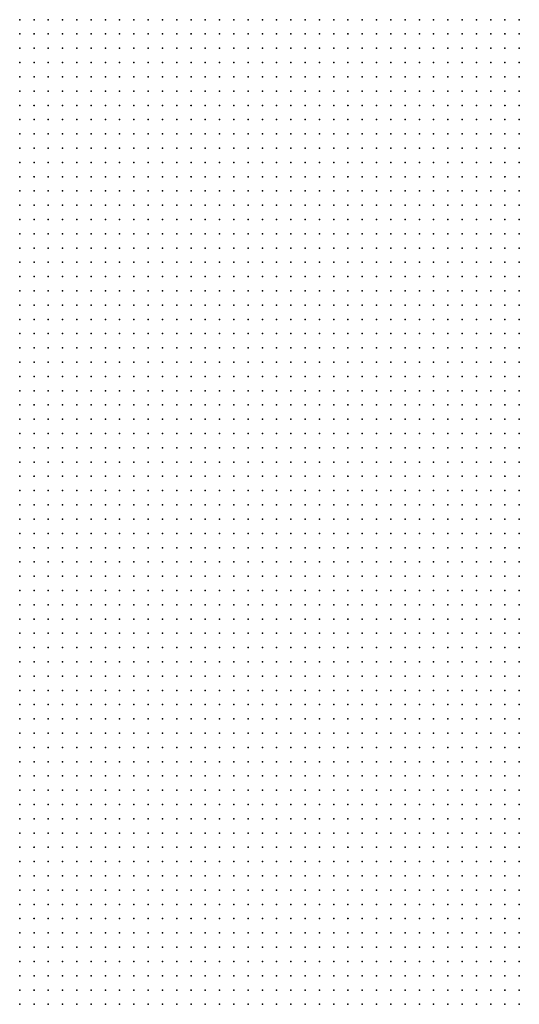
# Model space of a CAD drawing. Units: inches. Extents: x -1.18 to 1.18, y -1.13 to 1.13.
# Drawn here: x 0.07 to 0.14, y 0.43 to 0.57 of the extents above; entities that cross this region are included whole.
import ezdxf

# ---------------------------------------------------------------- set-up
doc = ezdxf.new("R2010")
doc.units = ezdxf.units.IN
doc.header["$MEASUREMENT"] = 0
doc.header["$PDMODE"] = 32
doc.header["$PDSIZE"] = 1e-05

msp = doc.modelspace()

# ---------------------------------------------------------------- linework, layer by layer
at = {"color": 0}
for p in [(0.074, 0.568), (0.076, 0.568), (0.078, 0.568), (0.08, 0.568), (0.082, 0.568), (0.084, 0.568), (0.086, 0.568), (0.088, 0.568), (0.09, 0.568), (0.092, 0.568), (0.094, 0.568), (0.096, 0.568), (0.098, 0.568), (0.1, 0.568), (0.102, 0.568), (0.104, 0.568), (0.106, 0.568), (0.108, 0.568), (0.11, 0.568), (0.112, 0.568), (0.114, 0.568), (0.116, 0.568), (0.118, 0.568), (0.12, 0.568), (0.122, 0.568), (0.124, 0.568), (0.126, 0.568), (0.128, 0.568), (0.13, 0.568), (0.132, 0.568), (0.134, 0.568), (0.136, 0.568), (0.138, 0.568), (0.14, 0.568), (0.142, 0.568), (0.144, 0.568), (0.074, 0.566), (0.076, 0.566), (0.078, 0.566), (0.08, 0.566), (0.082, 0.566), (0.084, 0.566), (0.086, 0.566), (0.088, 0.566), (0.09, 0.566), (0.092, 0.566), (0.094, 0.566), (0.096, 0.566), (0.098, 0.566), (0.1, 0.566), (0.102, 0.566), (0.104, 0.566), (0.106, 0.566), (0.108, 0.566), (0.11, 0.566), (0.112, 0.566), (0.114, 0.566), (0.116, 0.566), (0.118, 0.566), (0.12, 0.566), (0.122, 0.566), (0.124, 0.566), (0.126, 0.566), (0.128, 0.566), (0.13, 0.566), (0.132, 0.566), (0.134, 0.566), (0.136, 0.566), (0.138, 0.566), (0.14, 0.566), (0.142, 0.566), (0.144, 0.566), (0.074, 0.564), (0.076, 0.564), (0.078, 0.564), (0.08, 0.564), (0.082, 0.564), (0.084, 0.564), (0.086, 0.564), (0.088, 0.564), (0.09, 0.564), (0.092, 0.564), (0.094, 0.564), (0.096, 0.564), (0.098, 0.564), (0.1, 0.564), (0.102, 0.564), (0.104, 0.564), (0.106, 0.564), (0.108, 0.564), (0.11, 0.564), (0.112, 0.564), (0.114, 0.564), (0.116, 0.564), (0.118, 0.564), (0.12, 0.564), (0.122, 0.564), (0.124, 0.564), (0.126, 0.564), (0.128, 0.564), (0.13, 0.564), (0.132, 0.564), (0.134, 0.564), (0.136, 0.564), (0.138, 0.564), (0.14, 0.564), (0.142, 0.564), (0.144, 0.564), (0.074, 0.562), (0.076, 0.562), (0.078, 0.562), (0.08, 0.562), (0.082, 0.562), (0.084, 0.562), (0.086, 0.562), (0.088, 0.562), (0.09, 0.562), (0.092, 0.562), (0.094, 0.562), (0.096, 0.562), (0.098, 0.562), (0.1, 0.562), (0.102, 0.562), (0.104, 0.562), (0.106, 0.562), (0.108, 0.562), (0.11, 0.562), (0.112, 0.562), (0.114, 0.562), (0.116, 0.562), (0.118, 0.562), (0.12, 0.562), (0.122, 0.562), (0.124, 0.562), (0.126, 0.562), (0.128, 0.562), (0.13, 0.562), (0.132, 0.562), (0.134, 0.562), (0.136, 0.562), (0.138, 0.562), (0.14, 0.562), (0.142, 0.562), (0.144, 0.562), (0.074, 0.56), (0.076, 0.56), (0.078, 0.56), (0.08, 0.56), (0.082, 0.56), (0.084, 0.56), (0.086, 0.56), (0.088, 0.56), (0.09, 0.56), (0.092, 0.56), (0.094, 0.56), (0.096, 0.56), (0.098, 0.56), (0.1, 0.56), (0.102, 0.56), (0.104, 0.56), (0.106, 0.56), (0.108, 0.56), (0.11, 0.56), (0.112, 0.56), (0.114, 0.56), (0.116, 0.56), (0.118, 0.56), (0.12, 0.56), (0.122, 0.56), (0.124, 0.56), (0.126, 0.56), (0.128, 0.56), (0.13, 0.56), (0.132, 0.56), (0.134, 0.56), (0.136, 0.56), (0.138, 0.56), (0.14, 0.56), (0.142, 0.56), (0.144, 0.56), (0.074, 0.558), (0.076, 0.558), (0.078, 0.558), (0.08, 0.558), (0.082, 0.558), (0.084, 0.558), (0.086, 0.558), (0.088, 0.558), (0.09, 0.558), (0.092, 0.558), (0.094, 0.558), (0.096, 0.558), (0.098, 0.558), (0.1, 0.558), (0.102, 0.558), (0.104, 0.558), (0.106, 0.558), (0.108, 0.558), (0.11, 0.558), (0.112, 0.558), (0.114, 0.558), (0.116, 0.558), (0.118, 0.558), (0.12, 0.558), (0.122, 0.558), (0.124, 0.558), (0.126, 0.558), (0.128, 0.558), (0.13, 0.558), (0.132, 0.558), (0.134, 0.558), (0.136, 0.558), (0.138, 0.558), (0.14, 0.558), (0.142, 0.558), (0.144, 0.558), (0.074, 0.556), (0.076, 0.556), (0.078, 0.556), (0.08, 0.556), (0.082, 0.556), (0.084, 0.556), (0.086, 0.556), (0.088, 0.556), (0.09, 0.556), (0.092, 0.556), (0.094, 0.556), (0.096, 0.556), (0.098, 0.556), (0.1, 0.556), (0.102, 0.556), (0.104, 0.556), (0.106, 0.556), (0.108, 0.556), (0.11, 0.556), (0.112, 0.556), (0.114, 0.556), (0.116, 0.556), (0.118, 0.556), (0.12, 0.556), (0.122, 0.556), (0.124, 0.556), (0.126, 0.556), (0.128, 0.556), (0.13, 0.556), (0.132, 0.556), (0.134, 0.556), (0.136, 0.556), (0.138, 0.556), (0.14, 0.556), (0.142, 0.556), (0.144, 0.556), (0.074, 0.554), (0.076, 0.554), (0.078, 0.554), (0.08, 0.554), (0.082, 0.554), (0.084, 0.554), (0.086, 0.554), (0.088, 0.554), (0.09, 0.554), (0.092, 0.554), (0.094, 0.554), (0.096, 0.554), (0.098, 0.554), (0.1, 0.554), (0.102, 0.554), (0.104, 0.554), (0.106, 0.554), (0.108, 0.554), (0.11, 0.554), (0.112, 0.554), (0.114, 0.554), (0.116, 0.554), (0.118, 0.554), (0.12, 0.554), (0.122, 0.554), (0.124, 0.554), (0.126, 0.554), (0.128, 0.554), (0.13, 0.554), (0.132, 0.554), (0.134, 0.554), (0.136, 0.554), (0.138, 0.554), (0.14, 0.554), (0.142, 0.554), (0.144, 0.554), (0.074, 0.552), (0.076, 0.552), (0.078, 0.552), (0.08, 0.552), (0.082, 0.552), (0.084, 0.552), (0.086, 0.552), (0.088, 0.552), (0.09, 0.552), (0.092, 0.552), (0.094, 0.552), (0.096, 0.552), (0.098, 0.552), (0.1, 0.552), (0.102, 0.552), (0.104, 0.552), (0.106, 0.552), (0.108, 0.552), (0.11, 0.552), (0.112, 0.552), (0.114, 0.552), (0.116, 0.552), (0.118, 0.552), (0.12, 0.552), (0.122, 0.552), (0.124, 0.552), (0.126, 0.552), (0.128, 0.552), (0.13, 0.552), (0.132, 0.552), (0.134, 0.552), (0.136, 0.552), (0.138, 0.552), (0.14, 0.552), (0.142, 0.552), (0.144, 0.552), (0.074, 0.55), (0.076, 0.55), (0.078, 0.55), (0.08, 0.55), (0.082, 0.55), (0.084, 0.55), (0.086, 0.55), (0.088, 0.55), (0.09, 0.55), (0.092, 0.55), (0.094, 0.55), (0.096, 0.55), (0.098, 0.55), (0.1, 0.55), (0.102, 0.55), (0.104, 0.55), (0.106, 0.55), (0.108, 0.55), (0.11, 0.55), (0.112, 0.55), (0.114, 0.55), (0.116, 0.55), (0.118, 0.55), (0.12, 0.55), (0.122, 0.55), (0.124, 0.55), (0.126, 0.55), (0.128, 0.55), (0.13, 0.55), (0.132, 0.55), (0.134, 0.55), (0.136, 0.55), (0.138, 0.55), (0.14, 0.55), (0.142, 0.55), (0.144, 0.55), (0.074, 0.548), (0.076, 0.548), (0.078, 0.548), (0.08, 0.548), (0.082, 0.548), (0.084, 0.548), (0.086, 0.548), (0.088, 0.548), (0.09, 0.548), (0.092, 0.548), (0.094, 0.548), (0.096, 0.548), (0.098, 0.548), (0.1, 0.548), (0.102, 0.548), (0.104, 0.548), (0.106, 0.548), (0.108, 0.548), (0.11, 0.548), (0.112, 0.548), (0.114, 0.548), (0.116, 0.548), (0.118, 0.548), (0.12, 0.548), (0.122, 0.548), (0.124, 0.548), (0.126, 0.548), (0.128, 0.548), (0.13, 0.548), (0.132, 0.548), (0.134, 0.548), (0.136, 0.548), (0.138, 0.548), (0.14, 0.548), (0.142, 0.548), (0.144, 0.548), (0.074, 0.546), (0.076, 0.546), (0.078, 0.546), (0.08, 0.546), (0.082, 0.546), (0.084, 0.546), (0.086, 0.546), (0.088, 0.546), (0.09, 0.546), (0.092, 0.546), (0.094, 0.546), (0.096, 0.546), (0.098, 0.546), (0.1, 0.546), (0.102, 0.546), (0.104, 0.546), (0.106, 0.546), (0.108, 0.546), (0.11, 0.546), (0.112, 0.546), (0.114, 0.546), (0.116, 0.546), (0.118, 0.546), (0.12, 0.546), (0.122, 0.546), (0.124, 0.546), (0.126, 0.546), (0.128, 0.546), (0.13, 0.546), (0.132, 0.546), (0.134, 0.546), (0.136, 0.546), (0.138, 0.546), (0.14, 0.546), (0.142, 0.546), (0.144, 0.546), (0.074, 0.544), (0.076, 0.544), (0.078, 0.544), (0.08, 0.544), (0.082, 0.544), (0.084, 0.544), (0.086, 0.544), (0.088, 0.544), (0.09, 0.544), (0.092, 0.544), (0.094, 0.544), (0.096, 0.544), (0.098, 0.544), (0.1, 0.544), (0.102, 0.544), (0.104, 0.544), (0.106, 0.544), (0.108, 0.544), (0.11, 0.544), (0.112, 0.544), (0.114, 0.544), (0.116, 0.544), (0.118, 0.544), (0.12, 0.544), (0.122, 0.544), (0.124, 0.544), (0.126, 0.544), (0.128, 0.544), (0.13, 0.544), (0.132, 0.544), (0.134, 0.544), (0.136, 0.544), (0.138, 0.544), (0.14, 0.544), (0.142, 0.544), (0.144, 0.544), (0.074, 0.542), (0.076, 0.542), (0.078, 0.542), (0.08, 0.542), (0.082, 0.542), (0.084, 0.542), (0.086, 0.542), (0.088, 0.542), (0.09, 0.542), (0.092, 0.542), (0.094, 0.542), (0.096, 0.542), (0.098, 0.542), (0.1, 0.542), (0.102, 0.542), (0.104, 0.542), (0.106, 0.542), (0.108, 0.542), (0.11, 0.542), (0.112, 0.542), (0.114, 0.542), (0.116, 0.542), (0.118, 0.542), (0.12, 0.542), (0.122, 0.542), (0.124, 0.542), (0.126, 0.542), (0.128, 0.542), (0.13, 0.542), (0.132, 0.542), (0.134, 0.542), (0.136, 0.542), (0.138, 0.542), (0.14, 0.542), (0.142, 0.542), (0.144, 0.542), (0.074, 0.54), (0.076, 0.54), (0.078, 0.54), (0.08, 0.54), (0.082, 0.54), (0.084, 0.54), (0.086, 0.54), (0.088, 0.54), (0.09, 0.54), (0.092, 0.54), (0.094, 0.54), (0.096, 0.54), (0.098, 0.54), (0.1, 0.54), (0.102, 0.54), (0.104, 0.54), (0.106, 0.54), (0.108, 0.54), (0.11, 0.54), (0.112, 0.54), (0.114, 0.54), (0.116, 0.54), (0.118, 0.54), (0.12, 0.54), (0.122, 0.54), (0.124, 0.54), (0.126, 0.54), (0.128, 0.54), (0.13, 0.54), (0.132, 0.54), (0.134, 0.54), (0.136, 0.54), (0.138, 0.54), (0.14, 0.54), (0.142, 0.54), (0.144, 0.54), (0.074, 0.538), (0.076, 0.538), (0.078, 0.538), (0.08, 0.538), (0.082, 0.538), (0.084, 0.538), (0.086, 0.538), (0.088, 0.538), (0.09, 0.538), (0.092, 0.538), (0.094, 0.538), (0.096, 0.538), (0.098, 0.538), (0.1, 0.538), (0.102, 0.538), (0.104, 0.538), (0.106, 0.538), (0.108, 0.538), (0.11, 0.538), (0.112, 0.538), (0.114, 0.538), (0.116, 0.538), (0.118, 0.538), (0.12, 0.538), (0.122, 0.538), (0.124, 0.538), (0.126, 0.538), (0.128, 0.538), (0.13, 0.538), (0.132, 0.538), (0.134, 0.538), (0.136, 0.538), (0.138, 0.538), (0.14, 0.538), (0.142, 0.538), (0.144, 0.538), (0.074, 0.536), (0.076, 0.536), (0.078, 0.536), (0.08, 0.536), (0.082, 0.536), (0.084, 0.536), (0.086, 0.536), (0.088, 0.536), (0.09, 0.536), (0.092, 0.536), (0.094, 0.536), (0.096, 0.536), (0.098, 0.536), (0.1, 0.536), (0.102, 0.536), (0.104, 0.536), (0.106, 0.536), (0.108, 0.536), (0.11, 0.536), (0.112, 0.536), (0.114, 0.536), (0.116, 0.536), (0.118, 0.536), (0.12, 0.536), (0.122, 0.536), (0.124, 0.536), (0.126, 0.536), (0.128, 0.536), (0.13, 0.536), (0.132, 0.536), (0.134, 0.536), (0.136, 0.536), (0.138, 0.536), (0.14, 0.536), (0.142, 0.536), (0.144, 0.536), (0.074, 0.534), (0.076, 0.534), (0.078, 0.534), (0.08, 0.534), (0.082, 0.534), (0.084, 0.534), (0.086, 0.534), (0.088, 0.534), (0.09, 0.534), (0.092, 0.534), (0.094, 0.534), (0.096, 0.534), (0.098, 0.534), (0.1, 0.534), (0.102, 0.534), (0.104, 0.534), (0.106, 0.534), (0.108, 0.534), (0.11, 0.534), (0.112, 0.534), (0.114, 0.534), (0.116, 0.534), (0.118, 0.534), (0.12, 0.534), (0.122, 0.534), (0.124, 0.534), (0.126, 0.534), (0.128, 0.534), (0.13, 0.534), (0.132, 0.534), (0.134, 0.534), (0.136, 0.534), (0.138, 0.534), (0.14, 0.534), (0.142, 0.534), (0.144, 0.534), (0.074, 0.532), (0.076, 0.532), (0.078, 0.532), (0.08, 0.532), (0.082, 0.532), (0.084, 0.532), (0.086, 0.532), (0.088, 0.532), (0.09, 0.532), (0.092, 0.532), (0.094, 0.532), (0.096, 0.532), (0.098, 0.532), (0.1, 0.532), (0.102, 0.532), (0.104, 0.532), (0.106, 0.532), (0.108, 0.532), (0.11, 0.532), (0.112, 0.532), (0.114, 0.532), (0.116, 0.532), (0.118, 0.532), (0.12, 0.532), (0.122, 0.532), (0.124, 0.532), (0.126, 0.532), (0.128, 0.532), (0.13, 0.532), (0.132, 0.532), (0.134, 0.532), (0.136, 0.532), (0.138, 0.532), (0.14, 0.532), (0.142, 0.532), (0.144, 0.532), (0.074, 0.53), (0.076, 0.53), (0.078, 0.53), (0.08, 0.53), (0.082, 0.53), (0.084, 0.53), (0.086, 0.53), (0.088, 0.53), (0.09, 0.53), (0.092, 0.53), (0.094, 0.53), (0.096, 0.53), (0.098, 0.53), (0.1, 0.53), (0.102, 0.53), (0.104, 0.53), (0.106, 0.53), (0.108, 0.53), (0.11, 0.53), (0.112, 0.53), (0.114, 0.53), (0.116, 0.53), (0.118, 0.53), (0.12, 0.53), (0.122, 0.53), (0.124, 0.53), (0.126, 0.53), (0.128, 0.53), (0.13, 0.53), (0.132, 0.53), (0.134, 0.53), (0.136, 0.53), (0.138, 0.53), (0.14, 0.53), (0.142, 0.53), (0.144, 0.53), (0.074, 0.528), (0.076, 0.528), (0.078, 0.528), (0.08, 0.528), (0.082, 0.528), (0.084, 0.528), (0.086, 0.528), (0.088, 0.528), (0.09, 0.528), (0.092, 0.528), (0.094, 0.528), (0.096, 0.528), (0.098, 0.528), (0.1, 0.528), (0.102, 0.528), (0.104, 0.528), (0.106, 0.528), (0.108, 0.528), (0.11, 0.528), (0.112, 0.528), (0.114, 0.528), (0.116, 0.528), (0.118, 0.528), (0.12, 0.528), (0.122, 0.528), (0.124, 0.528), (0.126, 0.528), (0.128, 0.528), (0.13, 0.528), (0.132, 0.528), (0.134, 0.528), (0.136, 0.528), (0.138, 0.528), (0.14, 0.528), (0.142, 0.528), (0.144, 0.528), (0.074, 0.526), (0.076, 0.526), (0.078, 0.526), (0.08, 0.526), (0.082, 0.526), (0.084, 0.526), (0.086, 0.526), (0.088, 0.526), (0.09, 0.526), (0.092, 0.526), (0.094, 0.526), (0.096, 0.526), (0.098, 0.526), (0.1, 0.526), (0.102, 0.526), (0.104, 0.526), (0.106, 0.526), (0.108, 0.526), (0.11, 0.526), (0.112, 0.526), (0.114, 0.526), (0.116, 0.526), (0.118, 0.526), (0.12, 0.526), (0.122, 0.526), (0.124, 0.526), (0.126, 0.526), (0.128, 0.526), (0.13, 0.526), (0.132, 0.526), (0.134, 0.526), (0.136, 0.526), (0.138, 0.526), (0.14, 0.526), (0.142, 0.526), (0.144, 0.526), (0.074, 0.524), (0.076, 0.524), (0.078, 0.524), (0.08, 0.524), (0.082, 0.524), (0.084, 0.524), (0.086, 0.524), (0.088, 0.524), (0.09, 0.524), (0.092, 0.524), (0.094, 0.524), (0.096, 0.524), (0.098, 0.524), (0.1, 0.524), (0.102, 0.524), (0.104, 0.524), (0.106, 0.524), (0.108, 0.524), (0.11, 0.524), (0.112, 0.524), (0.114, 0.524), (0.116, 0.524), (0.118, 0.524), (0.12, 0.524), (0.122, 0.524), (0.124, 0.524), (0.126, 0.524), (0.128, 0.524), (0.13, 0.524), (0.132, 0.524), (0.134, 0.524), (0.136, 0.524), (0.138, 0.524), (0.14, 0.524), (0.142, 0.524), (0.144, 0.524), (0.074, 0.522), (0.076, 0.522), (0.078, 0.522), (0.08, 0.522), (0.082, 0.522), (0.084, 0.522), (0.086, 0.522), (0.088, 0.522), (0.09, 0.522), (0.092, 0.522), (0.094, 0.522), (0.096, 0.522), (0.098, 0.522), (0.1, 0.522), (0.102, 0.522), (0.104, 0.522), (0.106, 0.522), (0.108, 0.522), (0.11, 0.522), (0.112, 0.522), (0.114, 0.522), (0.116, 0.522), (0.118, 0.522), (0.12, 0.522), (0.122, 0.522), (0.124, 0.522), (0.126, 0.522), (0.128, 0.522), (0.13, 0.522), (0.132, 0.522), (0.134, 0.522), (0.136, 0.522), (0.138, 0.522), (0.14, 0.522), (0.142, 0.522), (0.144, 0.522), (0.074, 0.52), (0.076, 0.52), (0.078, 0.52), (0.08, 0.52), (0.082, 0.52), (0.084, 0.52), (0.086, 0.52), (0.088, 0.52), (0.09, 0.52), (0.092, 0.52), (0.094, 0.52), (0.096, 0.52), (0.098, 0.52), (0.1, 0.52), (0.102, 0.52), (0.104, 0.52), (0.106, 0.52), (0.108, 0.52), (0.11, 0.52), (0.112, 0.52), (0.114, 0.52), (0.116, 0.52), (0.118, 0.52), (0.12, 0.52), (0.122, 0.52), (0.124, 0.52), (0.126, 0.52), (0.128, 0.52), (0.13, 0.52), (0.132, 0.52), (0.134, 0.52), (0.136, 0.52), (0.138, 0.52), (0.14, 0.52), (0.142, 0.52), (0.144, 0.52), (0.074, 0.518), (0.076, 0.518), (0.078, 0.518), (0.08, 0.518), (0.082, 0.518), (0.084, 0.518), (0.086, 0.518), (0.088, 0.518), (0.09, 0.518), (0.092, 0.518), (0.094, 0.518), (0.096, 0.518), (0.098, 0.518), (0.1, 0.518), (0.102, 0.518), (0.104, 0.518), (0.106, 0.518), (0.108, 0.518), (0.11, 0.518), (0.112, 0.518), (0.114, 0.518), (0.116, 0.518), (0.118, 0.518), (0.12, 0.518), (0.122, 0.518), (0.124, 0.518), (0.126, 0.518), (0.128, 0.518), (0.13, 0.518), (0.132, 0.518), (0.134, 0.518), (0.136, 0.518), (0.138, 0.518), (0.14, 0.518), (0.142, 0.518), (0.144, 0.518), (0.074, 0.516), (0.076, 0.516), (0.078, 0.516), (0.08, 0.516), (0.082, 0.516), (0.084, 0.516), (0.086, 0.516), (0.088, 0.516), (0.09, 0.516), (0.092, 0.516), (0.094, 0.516), (0.096, 0.516), (0.098, 0.516), (0.1, 0.516), (0.102, 0.516), (0.104, 0.516), (0.106, 0.516), (0.108, 0.516), (0.11, 0.516), (0.112, 0.516), (0.114, 0.516), (0.116, 0.516), (0.118, 0.516), (0.12, 0.516), (0.122, 0.516), (0.124, 0.516), (0.126, 0.516), (0.128, 0.516), (0.13, 0.516), (0.132, 0.516), (0.134, 0.516), (0.136, 0.516), (0.138, 0.516), (0.14, 0.516), (0.142, 0.516), (0.144, 0.516), (0.074, 0.514), (0.076, 0.514), (0.078, 0.514), (0.08, 0.514), (0.082, 0.514), (0.084, 0.514), (0.086, 0.514), (0.088, 0.514), (0.09, 0.514), (0.092, 0.514), (0.094, 0.514), (0.096, 0.514), (0.098, 0.514), (0.1, 0.514), (0.102, 0.514), (0.104, 0.514), (0.106, 0.514), (0.108, 0.514), (0.11, 0.514), (0.112, 0.514), (0.114, 0.514), (0.116, 0.514), (0.118, 0.514), (0.12, 0.514), (0.122, 0.514), (0.124, 0.514), (0.126, 0.514), (0.128, 0.514), (0.13, 0.514), (0.132, 0.514), (0.134, 0.514), (0.136, 0.514), (0.138, 0.514), (0.14, 0.514), (0.142, 0.514), (0.144, 0.514), (0.074, 0.512), (0.076, 0.512), (0.078, 0.512), (0.08, 0.512), (0.082, 0.512), (0.084, 0.512), (0.086, 0.512), (0.088, 0.512), (0.09, 0.512), (0.092, 0.512), (0.094, 0.512), (0.096, 0.512), (0.098, 0.512), (0.1, 0.512), (0.102, 0.512), (0.104, 0.512), (0.106, 0.512), (0.108, 0.512), (0.11, 0.512), (0.112, 0.512), (0.114, 0.512), (0.116, 0.512), (0.118, 0.512), (0.12, 0.512), (0.122, 0.512), (0.124, 0.512), (0.126, 0.512), (0.128, 0.512), (0.13, 0.512), (0.132, 0.512), (0.134, 0.512), (0.136, 0.512), (0.138, 0.512), (0.14, 0.512), (0.142, 0.512), (0.144, 0.512), (0.074, 0.51), (0.076, 0.51), (0.078, 0.51), (0.08, 0.51), (0.082, 0.51), (0.084, 0.51), (0.086, 0.51), (0.088, 0.51), (0.09, 0.51), (0.092, 0.51), (0.094, 0.51), (0.096, 0.51), (0.098, 0.51), (0.1, 0.51), (0.102, 0.51), (0.104, 0.51), (0.106, 0.51), (0.108, 0.51), (0.11, 0.51), (0.112, 0.51), (0.114, 0.51), (0.116, 0.51), (0.118, 0.51), (0.12, 0.51), (0.122, 0.51), (0.124, 0.51), (0.126, 0.51), (0.128, 0.51), (0.13, 0.51), (0.132, 0.51), (0.134, 0.51), (0.136, 0.51), (0.138, 0.51), (0.14, 0.51), (0.142, 0.51), (0.144, 0.51), (0.074, 0.508), (0.076, 0.508), (0.078, 0.508), (0.08, 0.508), (0.082, 0.508), (0.084, 0.508), (0.086, 0.508), (0.088, 0.508), (0.09, 0.508), (0.092, 0.508), (0.094, 0.508), (0.096, 0.508), (0.098, 0.508), (0.1, 0.508), (0.102, 0.508), (0.104, 0.508), (0.106, 0.508), (0.108, 0.508), (0.11, 0.508), (0.112, 0.508), (0.114, 0.508), (0.116, 0.508), (0.118, 0.508), (0.12, 0.508), (0.122, 0.508), (0.124, 0.508), (0.126, 0.508), (0.128, 0.508), (0.13, 0.508), (0.132, 0.508), (0.134, 0.508), (0.136, 0.508), (0.138, 0.508), (0.14, 0.508), (0.142, 0.508), (0.144, 0.508), (0.074, 0.506), (0.076, 0.506), (0.078, 0.506), (0.08, 0.506), (0.082, 0.506), (0.084, 0.506), (0.086, 0.506), (0.088, 0.506), (0.09, 0.506), (0.092, 0.506), (0.094, 0.506), (0.096, 0.506), (0.098, 0.506), (0.1, 0.506), (0.102, 0.506), (0.104, 0.506), (0.106, 0.506), (0.108, 0.506), (0.11, 0.506), (0.112, 0.506), (0.114, 0.506), (0.116, 0.506), (0.118, 0.506), (0.12, 0.506), (0.122, 0.506), (0.124, 0.506), (0.126, 0.506), (0.128, 0.506), (0.13, 0.506), (0.132, 0.506), (0.134, 0.506), (0.136, 0.506), (0.138, 0.506), (0.14, 0.506), (0.142, 0.506), (0.144, 0.506), (0.074, 0.504), (0.076, 0.504), (0.078, 0.504), (0.08, 0.504), (0.082, 0.504), (0.084, 0.504), (0.086, 0.504), (0.088, 0.504), (0.09, 0.504), (0.092, 0.504), (0.094, 0.504), (0.096, 0.504), (0.098, 0.504), (0.1, 0.504), (0.102, 0.504), (0.104, 0.504), (0.106, 0.504), (0.108, 0.504), (0.11, 0.504), (0.112, 0.504), (0.114, 0.504), (0.116, 0.504), (0.118, 0.504), (0.12, 0.504), (0.122, 0.504), (0.124, 0.504), (0.126, 0.504), (0.128, 0.504), (0.13, 0.504), (0.132, 0.504), (0.134, 0.504), (0.136, 0.504), (0.138, 0.504), (0.14, 0.504), (0.142, 0.504), (0.144, 0.504), (0.074, 0.502), (0.076, 0.502), (0.078, 0.502), (0.08, 0.502), (0.082, 0.502), (0.084, 0.502), (0.086, 0.502), (0.088, 0.502), (0.09, 0.502), (0.092, 0.502), (0.094, 0.502), (0.096, 0.502), (0.098, 0.502), (0.1, 0.502), (0.102, 0.502), (0.104, 0.502), (0.106, 0.502), (0.108, 0.502), (0.11, 0.502), (0.112, 0.502), (0.114, 0.502), (0.116, 0.502), (0.118, 0.502), (0.12, 0.502), (0.122, 0.502), (0.124, 0.502), (0.126, 0.502), (0.128, 0.502), (0.13, 0.502), (0.132, 0.502), (0.134, 0.502), (0.136, 0.502), (0.138, 0.502), (0.14, 0.502), (0.142, 0.502), (0.144, 0.502), (0.074, 0.5), (0.076, 0.5), (0.078, 0.5), (0.08, 0.5), (0.082, 0.5), (0.084, 0.5), (0.086, 0.5), (0.088, 0.5), (0.09, 0.5), (0.092, 0.5), (0.094, 0.5), (0.096, 0.5), (0.098, 0.5), (0.1, 0.5), (0.102, 0.5), (0.104, 0.5), (0.106, 0.5), (0.108, 0.5), (0.11, 0.5), (0.112, 0.5), (0.114, 0.5), (0.116, 0.5), (0.118, 0.5), (0.12, 0.5), (0.122, 0.5), (0.124, 0.5), (0.126, 0.5), (0.128, 0.5), (0.13, 0.5), (0.132, 0.5), (0.134, 0.5), (0.136, 0.5), (0.138, 0.5), (0.14, 0.5), (0.142, 0.5), (0.144, 0.5), (0.074, 0.498), (0.076, 0.498), (0.078, 0.498), (0.08, 0.498), (0.082, 0.498), (0.084, 0.498), (0.086, 0.498), (0.088, 0.498), (0.09, 0.498), (0.092, 0.498), (0.094, 0.498), (0.096, 0.498), (0.098, 0.498), (0.1, 0.498), (0.102, 0.498), (0.104, 0.498), (0.106, 0.498), (0.108, 0.498), (0.11, 0.498), (0.112, 0.498), (0.114, 0.498), (0.116, 0.498), (0.118, 0.498), (0.12, 0.498), (0.122, 0.498), (0.124, 0.498), (0.126, 0.498), (0.128, 0.498), (0.13, 0.498), (0.132, 0.498), (0.134, 0.498), (0.136, 0.498), (0.138, 0.498), (0.14, 0.498), (0.142, 0.498), (0.144, 0.498), (0.074, 0.496), (0.076, 0.496), (0.078, 0.496), (0.08, 0.496), (0.082, 0.496), (0.084, 0.496), (0.086, 0.496), (0.088, 0.496), (0.09, 0.496), (0.092, 0.496), (0.094, 0.496), (0.096, 0.496), (0.098, 0.496), (0.1, 0.496), (0.102, 0.496), (0.104, 0.496), (0.106, 0.496), (0.108, 0.496), (0.11, 0.496), (0.112, 0.496), (0.114, 0.496), (0.116, 0.496), (0.118, 0.496), (0.12, 0.496), (0.122, 0.496), (0.124, 0.496), (0.126, 0.496), (0.128, 0.496), (0.13, 0.496), (0.132, 0.496), (0.134, 0.496), (0.136, 0.496), (0.138, 0.496), (0.14, 0.496), (0.142, 0.496), (0.144, 0.496), (0.074, 0.494), (0.076, 0.494), (0.078, 0.494), (0.08, 0.494), (0.082, 0.494), (0.084, 0.494), (0.086, 0.494), (0.088, 0.494), (0.09, 0.494), (0.092, 0.494), (0.094, 0.494), (0.096, 0.494), (0.098, 0.494), (0.1, 0.494), (0.102, 0.494), (0.104, 0.494), (0.106, 0.494), (0.108, 0.494), (0.11, 0.494), (0.112, 0.494), (0.114, 0.494), (0.116, 0.494), (0.118, 0.494), (0.12, 0.494), (0.122, 0.494), (0.124, 0.494), (0.126, 0.494), (0.128, 0.494), (0.13, 0.494), (0.132, 0.494), (0.134, 0.494), (0.136, 0.494), (0.138, 0.494), (0.14, 0.494), (0.142, 0.494), (0.144, 0.494), (0.074, 0.492), (0.076, 0.492), (0.078, 0.492), (0.08, 0.492), (0.082, 0.492), (0.084, 0.492), (0.086, 0.492), (0.088, 0.492), (0.09, 0.492), (0.092, 0.492), (0.094, 0.492), (0.096, 0.492), (0.098, 0.492), (0.1, 0.492), (0.102, 0.492), (0.104, 0.492), (0.106, 0.492), (0.108, 0.492), (0.11, 0.492), (0.112, 0.492), (0.114, 0.492), (0.116, 0.492), (0.118, 0.492), (0.12, 0.492), (0.122, 0.492), (0.124, 0.492), (0.126, 0.492), (0.128, 0.492), (0.13, 0.492), (0.132, 0.492), (0.134, 0.492), (0.136, 0.492), (0.138, 0.492), (0.14, 0.492), (0.142, 0.492), (0.144, 0.492), (0.074, 0.49), (0.076, 0.49), (0.078, 0.49), (0.08, 0.49), (0.082, 0.49), (0.084, 0.49), (0.086, 0.49), (0.088, 0.49), (0.09, 0.49), (0.092, 0.49), (0.094, 0.49), (0.096, 0.49), (0.098, 0.49), (0.1, 0.49), (0.102, 0.49), (0.104, 0.49), (0.106, 0.49), (0.108, 0.49), (0.11, 0.49), (0.112, 0.49), (0.114, 0.49), (0.116, 0.49), (0.118, 0.49), (0.12, 0.49), (0.122, 0.49), (0.124, 0.49), (0.126, 0.49), (0.128, 0.49), (0.13, 0.49), (0.132, 0.49), (0.134, 0.49), (0.136, 0.49), (0.138, 0.49), (0.14, 0.49), (0.142, 0.49), (0.144, 0.49), (0.074, 0.488), (0.076, 0.488), (0.078, 0.488), (0.08, 0.488), (0.082, 0.488), (0.084, 0.488), (0.086, 0.488), (0.088, 0.488), (0.09, 0.488), (0.092, 0.488), (0.094, 0.488), (0.096, 0.488), (0.098, 0.488), (0.1, 0.488), (0.102, 0.488), (0.104, 0.488), (0.106, 0.488), (0.108, 0.488), (0.11, 0.488), (0.112, 0.488), (0.114, 0.488), (0.116, 0.488), (0.118, 0.488), (0.12, 0.488), (0.122, 0.488), (0.124, 0.488), (0.126, 0.488), (0.128, 0.488), (0.13, 0.488), (0.132, 0.488), (0.134, 0.488), (0.136, 0.488), (0.138, 0.488), (0.14, 0.488), (0.142, 0.488), (0.144, 0.488), (0.074, 0.486), (0.076, 0.486), (0.078, 0.486), (0.08, 0.486), (0.082, 0.486), (0.084, 0.486), (0.086, 0.486), (0.088, 0.486), (0.09, 0.486), (0.092, 0.486), (0.094, 0.486), (0.096, 0.486), (0.098, 0.486), (0.1, 0.486), (0.102, 0.486), (0.104, 0.486), (0.106, 0.486), (0.108, 0.486), (0.11, 0.486), (0.112, 0.486), (0.114, 0.486), (0.116, 0.486), (0.118, 0.486), (0.12, 0.486), (0.122, 0.486), (0.124, 0.486), (0.126, 0.486), (0.128, 0.486), (0.13, 0.486), (0.132, 0.486), (0.134, 0.486), (0.136, 0.486), (0.138, 0.486), (0.14, 0.486), (0.142, 0.486), (0.144, 0.486), (0.074, 0.484), (0.076, 0.484), (0.078, 0.484), (0.08, 0.484), (0.082, 0.484), (0.084, 0.484), (0.086, 0.484), (0.088, 0.484), (0.09, 0.484), (0.092, 0.484), (0.094, 0.484), (0.096, 0.484), (0.098, 0.484), (0.1, 0.484), (0.102, 0.484), (0.104, 0.484), (0.106, 0.484), (0.108, 0.484), (0.11, 0.484), (0.112, 0.484), (0.114, 0.484), (0.116, 0.484), (0.118, 0.484), (0.12, 0.484), (0.122, 0.484), (0.124, 0.484), (0.126, 0.484), (0.128, 0.484), (0.13, 0.484), (0.132, 0.484), (0.134, 0.484), (0.136, 0.484), (0.138, 0.484), (0.14, 0.484), (0.142, 0.484), (0.144, 0.484), (0.074, 0.482), (0.076, 0.482), (0.078, 0.482), (0.08, 0.482), (0.082, 0.482), (0.084, 0.482), (0.086, 0.482), (0.088, 0.482), (0.09, 0.482), (0.092, 0.482), (0.094, 0.482), (0.096, 0.482), (0.098, 0.482), (0.1, 0.482), (0.102, 0.482), (0.104, 0.482), (0.106, 0.482), (0.108, 0.482), (0.11, 0.482), (0.112, 0.482), (0.114, 0.482), (0.116, 0.482), (0.118, 0.482), (0.12, 0.482), (0.122, 0.482), (0.124, 0.482), (0.126, 0.482), (0.128, 0.482), (0.13, 0.482), (0.132, 0.482), (0.134, 0.482), (0.136, 0.482), (0.138, 0.482), (0.14, 0.482), (0.142, 0.482), (0.144, 0.482), (0.074, 0.48), (0.076, 0.48), (0.078, 0.48), (0.08, 0.48), (0.082, 0.48), (0.084, 0.48), (0.086, 0.48), (0.088, 0.48), (0.09, 0.48), (0.092, 0.48), (0.094, 0.48), (0.096, 0.48), (0.098, 0.48), (0.1, 0.48), (0.102, 0.48), (0.104, 0.48), (0.106, 0.48), (0.108, 0.48), (0.11, 0.48), (0.112, 0.48), (0.114, 0.48), (0.116, 0.48), (0.118, 0.48), (0.12, 0.48), (0.122, 0.48), (0.124, 0.48), (0.126, 0.48), (0.128, 0.48), (0.13, 0.48), (0.132, 0.48), (0.134, 0.48), (0.136, 0.48), (0.138, 0.48), (0.14, 0.48), (0.142, 0.48), (0.144, 0.48), (0.074, 0.478), (0.076, 0.478), (0.078, 0.478), (0.08, 0.478), (0.082, 0.478), (0.084, 0.478), (0.086, 0.478), (0.088, 0.478), (0.09, 0.478), (0.092, 0.478), (0.094, 0.478), (0.096, 0.478), (0.098, 0.478), (0.1, 0.478), (0.102, 0.478), (0.104, 0.478), (0.106, 0.478), (0.108, 0.478), (0.11, 0.478), (0.112, 0.478), (0.114, 0.478), (0.116, 0.478), (0.118, 0.478), (0.12, 0.478), (0.122, 0.478), (0.124, 0.478), (0.126, 0.478), (0.128, 0.478), (0.13, 0.478), (0.132, 0.478), (0.134, 0.478), (0.136, 0.478), (0.138, 0.478), (0.14, 0.478), (0.142, 0.478), (0.144, 0.478), (0.074, 0.476), (0.076, 0.476), (0.078, 0.476), (0.08, 0.476), (0.082, 0.476), (0.084, 0.476), (0.086, 0.476), (0.088, 0.476), (0.09, 0.476), (0.092, 0.476), (0.094, 0.476), (0.096, 0.476), (0.098, 0.476), (0.1, 0.476), (0.102, 0.476), (0.104, 0.476), (0.106, 0.476), (0.108, 0.476), (0.11, 0.476), (0.112, 0.476), (0.114, 0.476), (0.116, 0.476), (0.118, 0.476), (0.12, 0.476), (0.122, 0.476), (0.124, 0.476), (0.126, 0.476), (0.128, 0.476), (0.13, 0.476), (0.132, 0.476), (0.134, 0.476), (0.136, 0.476), (0.138, 0.476), (0.14, 0.476), (0.142, 0.476), (0.144, 0.476), (0.074, 0.474), (0.076, 0.474), (0.078, 0.474), (0.08, 0.474), (0.082, 0.474), (0.084, 0.474), (0.086, 0.474), (0.088, 0.474), (0.09, 0.474), (0.092, 0.474), (0.094, 0.474), (0.096, 0.474), (0.098, 0.474), (0.1, 0.474), (0.102, 0.474), (0.104, 0.474), (0.106, 0.474), (0.108, 0.474), (0.11, 0.474), (0.112, 0.474), (0.114, 0.474), (0.116, 0.474), (0.118, 0.474), (0.12, 0.474), (0.122, 0.474), (0.124, 0.474), (0.126, 0.474), (0.128, 0.474), (0.13, 0.474), (0.132, 0.474), (0.134, 0.474), (0.136, 0.474), (0.138, 0.474), (0.14, 0.474), (0.142, 0.474), (0.144, 0.474), (0.074, 0.472), (0.076, 0.472), (0.078, 0.472), (0.08, 0.472), (0.082, 0.472), (0.084, 0.472), (0.086, 0.472), (0.088, 0.472), (0.09, 0.472), (0.092, 0.472), (0.094, 0.472), (0.096, 0.472), (0.098, 0.472), (0.1, 0.472), (0.102, 0.472), (0.104, 0.472), (0.106, 0.472), (0.108, 0.472), (0.11, 0.472), (0.112, 0.472), (0.114, 0.472), (0.116, 0.472), (0.118, 0.472), (0.12, 0.472), (0.122, 0.472), (0.124, 0.472), (0.126, 0.472), (0.128, 0.472), (0.13, 0.472), (0.132, 0.472), (0.134, 0.472), (0.136, 0.472), (0.138, 0.472), (0.14, 0.472), (0.142, 0.472), (0.144, 0.472), (0.074, 0.47), (0.076, 0.47), (0.078, 0.47), (0.08, 0.47), (0.082, 0.47), (0.084, 0.47), (0.086, 0.47), (0.088, 0.47), (0.09, 0.47), (0.092, 0.47), (0.094, 0.47), (0.096, 0.47), (0.098, 0.47), (0.1, 0.47), (0.102, 0.47), (0.104, 0.47), (0.106, 0.47), (0.108, 0.47), (0.11, 0.47), (0.112, 0.47), (0.114, 0.47), (0.116, 0.47), (0.118, 0.47), (0.12, 0.47), (0.122, 0.47), (0.124, 0.47), (0.126, 0.47), (0.128, 0.47), (0.13, 0.47), (0.132, 0.47), (0.134, 0.47), (0.136, 0.47), (0.138, 0.47), (0.14, 0.47), (0.142, 0.47), (0.144, 0.47), (0.074, 0.468), (0.076, 0.468), (0.078, 0.468), (0.08, 0.468), (0.082, 0.468), (0.084, 0.468), (0.086, 0.468), (0.088, 0.468), (0.09, 0.468), (0.092, 0.468), (0.094, 0.468), (0.096, 0.468), (0.098, 0.468), (0.1, 0.468), (0.102, 0.468), (0.104, 0.468), (0.106, 0.468), (0.108, 0.468), (0.11, 0.468), (0.112, 0.468), (0.114, 0.468), (0.116, 0.468), (0.118, 0.468), (0.12, 0.468), (0.122, 0.468), (0.124, 0.468), (0.126, 0.468), (0.128, 0.468), (0.13, 0.468), (0.132, 0.468), (0.134, 0.468), (0.136, 0.468), (0.138, 0.468), (0.14, 0.468), (0.142, 0.468), (0.144, 0.468), (0.074, 0.466), (0.076, 0.466), (0.078, 0.466), (0.08, 0.466), (0.082, 0.466), (0.084, 0.466), (0.086, 0.466), (0.088, 0.466), (0.09, 0.466), (0.092, 0.466), (0.094, 0.466), (0.096, 0.466), (0.098, 0.466), (0.1, 0.466), (0.102, 0.466), (0.104, 0.466), (0.106, 0.466), (0.108, 0.466), (0.11, 0.466), (0.112, 0.466), (0.114, 0.466), (0.116, 0.466), (0.118, 0.466), (0.12, 0.466), (0.122, 0.466), (0.124, 0.466), (0.126, 0.466), (0.128, 0.466), (0.13, 0.466), (0.132, 0.466), (0.134, 0.466), (0.136, 0.466), (0.138, 0.466), (0.14, 0.466), (0.142, 0.466), (0.144, 0.466), (0.074, 0.464), (0.076, 0.464), (0.078, 0.464), (0.08, 0.464), (0.082, 0.464), (0.084, 0.464), (0.086, 0.464), (0.088, 0.464), (0.09, 0.464), (0.092, 0.464), (0.094, 0.464), (0.096, 0.464), (0.098, 0.464), (0.1, 0.464), (0.102, 0.464), (0.104, 0.464), (0.106, 0.464), (0.108, 0.464), (0.11, 0.464), (0.112, 0.464), (0.114, 0.464), (0.116, 0.464), (0.118, 0.464), (0.12, 0.464), (0.122, 0.464), (0.124, 0.464), (0.126, 0.464), (0.128, 0.464), (0.13, 0.464), (0.132, 0.464), (0.134, 0.464), (0.136, 0.464), (0.138, 0.464), (0.14, 0.464), (0.142, 0.464), (0.144, 0.464), (0.074, 0.462), (0.076, 0.462), (0.078, 0.462), (0.08, 0.462), (0.082, 0.462), (0.084, 0.462), (0.086, 0.462), (0.088, 0.462), (0.09, 0.462), (0.092, 0.462), (0.094, 0.462), (0.096, 0.462), (0.098, 0.462), (0.1, 0.462), (0.102, 0.462), (0.104, 0.462), (0.106, 0.462), (0.108, 0.462), (0.11, 0.462), (0.112, 0.462), (0.114, 0.462), (0.116, 0.462), (0.118, 0.462), (0.12, 0.462), (0.122, 0.462), (0.124, 0.462), (0.126, 0.462), (0.128, 0.462), (0.13, 0.462), (0.132, 0.462), (0.134, 0.462), (0.136, 0.462), (0.138, 0.462), (0.14, 0.462), (0.142, 0.462), (0.144, 0.462), (0.074, 0.46), (0.076, 0.46), (0.078, 0.46), (0.08, 0.46), (0.082, 0.46), (0.084, 0.46), (0.086, 0.46), (0.088, 0.46), (0.09, 0.46), (0.092, 0.46), (0.094, 0.46), (0.096, 0.46), (0.098, 0.46), (0.1, 0.46), (0.102, 0.46), (0.104, 0.46), (0.106, 0.46), (0.108, 0.46), (0.11, 0.46), (0.112, 0.46), (0.114, 0.46), (0.116, 0.46), (0.118, 0.46), (0.12, 0.46), (0.122, 0.46), (0.124, 0.46), (0.126, 0.46), (0.128, 0.46), (0.13, 0.46), (0.132, 0.46), (0.134, 0.46), (0.136, 0.46), (0.138, 0.46), (0.14, 0.46), (0.142, 0.46), (0.144, 0.46), (0.074, 0.458), (0.076, 0.458), (0.078, 0.458), (0.08, 0.458), (0.082, 0.458), (0.084, 0.458), (0.086, 0.458), (0.088, 0.458), (0.09, 0.458), (0.092, 0.458), (0.094, 0.458), (0.096, 0.458), (0.098, 0.458), (0.1, 0.458), (0.102, 0.458), (0.104, 0.458), (0.106, 0.458), (0.108, 0.458), (0.11, 0.458), (0.112, 0.458), (0.114, 0.458), (0.116, 0.458), (0.118, 0.458), (0.12, 0.458), (0.122, 0.458), (0.124, 0.458), (0.126, 0.458), (0.128, 0.458), (0.13, 0.458), (0.132, 0.458), (0.134, 0.458), (0.136, 0.458), (0.138, 0.458), (0.14, 0.458), (0.142, 0.458), (0.144, 0.458), (0.074, 0.456), (0.076, 0.456), (0.078, 0.456), (0.08, 0.456), (0.082, 0.456), (0.084, 0.456), (0.086, 0.456), (0.088, 0.456), (0.09, 0.456), (0.092, 0.456), (0.094, 0.456), (0.096, 0.456), (0.098, 0.456), (0.1, 0.456), (0.102, 0.456), (0.104, 0.456), (0.106, 0.456), (0.108, 0.456), (0.11, 0.456), (0.112, 0.456), (0.114, 0.456), (0.116, 0.456), (0.118, 0.456), (0.12, 0.456), (0.122, 0.456), (0.124, 0.456), (0.126, 0.456), (0.128, 0.456), (0.13, 0.456), (0.132, 0.456), (0.134, 0.456), (0.136, 0.456), (0.138, 0.456), (0.14, 0.456), (0.142, 0.456), (0.144, 0.456), (0.074, 0.454), (0.076, 0.454), (0.078, 0.454), (0.08, 0.454), (0.082, 0.454), (0.084, 0.454), (0.086, 0.454), (0.088, 0.454), (0.09, 0.454), (0.092, 0.454), (0.094, 0.454), (0.096, 0.454), (0.098, 0.454), (0.1, 0.454), (0.102, 0.454), (0.104, 0.454), (0.106, 0.454), (0.108, 0.454), (0.11, 0.454), (0.112, 0.454), (0.114, 0.454), (0.116, 0.454), (0.118, 0.454), (0.12, 0.454), (0.122, 0.454), (0.124, 0.454), (0.126, 0.454), (0.128, 0.454), (0.13, 0.454), (0.132, 0.454), (0.134, 0.454), (0.136, 0.454), (0.138, 0.454), (0.14, 0.454), (0.142, 0.454), (0.144, 0.454), (0.074, 0.452), (0.076, 0.452), (0.078, 0.452), (0.08, 0.452), (0.082, 0.452), (0.084, 0.452), (0.086, 0.452), (0.088, 0.452), (0.09, 0.452), (0.092, 0.452), (0.094, 0.452), (0.096, 0.452), (0.098, 0.452), (0.1, 0.452), (0.102, 0.452), (0.104, 0.452), (0.106, 0.452), (0.108, 0.452), (0.11, 0.452), (0.112, 0.452), (0.114, 0.452), (0.116, 0.452), (0.118, 0.452), (0.12, 0.452), (0.122, 0.452), (0.124, 0.452), (0.126, 0.452), (0.128, 0.452), (0.13, 0.452), (0.132, 0.452), (0.134, 0.452), (0.136, 0.452), (0.138, 0.452), (0.14, 0.452), (0.142, 0.452), (0.144, 0.452), (0.074, 0.45), (0.076, 0.45), (0.078, 0.45), (0.08, 0.45), (0.082, 0.45), (0.084, 0.45), (0.086, 0.45), (0.088, 0.45), (0.09, 0.45), (0.092, 0.45), (0.094, 0.45), (0.096, 0.45), (0.098, 0.45), (0.1, 0.45), (0.102, 0.45), (0.104, 0.45), (0.106, 0.45), (0.108, 0.45), (0.11, 0.45), (0.112, 0.45), (0.114, 0.45), (0.116, 0.45), (0.118, 0.45), (0.12, 0.45), (0.122, 0.45), (0.124, 0.45), (0.126, 0.45), (0.128, 0.45), (0.13, 0.45), (0.132, 0.45), (0.134, 0.45), (0.136, 0.45), (0.138, 0.45), (0.14, 0.45), (0.142, 0.45), (0.144, 0.45), (0.074, 0.448), (0.076, 0.448), (0.078, 0.448), (0.08, 0.448), (0.082, 0.448), (0.084, 0.448), (0.086, 0.448), (0.088, 0.448), (0.09, 0.448), (0.092, 0.448), (0.094, 0.448), (0.096, 0.448), (0.098, 0.448), (0.1, 0.448), (0.102, 0.448), (0.104, 0.448), (0.106, 0.448), (0.108, 0.448), (0.11, 0.448), (0.112, 0.448), (0.114, 0.448), (0.116, 0.448), (0.118, 0.448), (0.12, 0.448), (0.122, 0.448), (0.124, 0.448), (0.126, 0.448), (0.128, 0.448), (0.13, 0.448), (0.132, 0.448), (0.134, 0.448), (0.136, 0.448), (0.138, 0.448), (0.14, 0.448), (0.142, 0.448), (0.144, 0.448), (0.074, 0.446), (0.076, 0.446), (0.078, 0.446), (0.08, 0.446), (0.082, 0.446), (0.084, 0.446), (0.086, 0.446), (0.088, 0.446), (0.09, 0.446), (0.092, 0.446), (0.094, 0.446), (0.096, 0.446), (0.098, 0.446), (0.1, 0.446), (0.102, 0.446), (0.104, 0.446), (0.106, 0.446), (0.108, 0.446), (0.11, 0.446), (0.112, 0.446), (0.114, 0.446), (0.116, 0.446), (0.118, 0.446), (0.12, 0.446), (0.122, 0.446), (0.124, 0.446), (0.126, 0.446), (0.128, 0.446), (0.13, 0.446), (0.132, 0.446), (0.134, 0.446), (0.136, 0.446), (0.138, 0.446), (0.14, 0.446), (0.142, 0.446), (0.144, 0.446), (0.074, 0.444), (0.076, 0.444), (0.078, 0.444), (0.08, 0.444), (0.082, 0.444), (0.084, 0.444), (0.086, 0.444), (0.088, 0.444), (0.09, 0.444), (0.092, 0.444), (0.094, 0.444), (0.096, 0.444), (0.098, 0.444), (0.1, 0.444), (0.102, 0.444), (0.104, 0.444), (0.106, 0.444), (0.108, 0.444), (0.11, 0.444), (0.112, 0.444), (0.114, 0.444), (0.116, 0.444), (0.118, 0.444), (0.12, 0.444), (0.122, 0.444), (0.124, 0.444), (0.126, 0.444), (0.128, 0.444), (0.13, 0.444), (0.132, 0.444), (0.134, 0.444), (0.136, 0.444), (0.138, 0.444), (0.14, 0.444), (0.142, 0.444), (0.144, 0.444), (0.074, 0.442), (0.076, 0.442), (0.078, 0.442), (0.08, 0.442), (0.082, 0.442), (0.084, 0.442), (0.086, 0.442), (0.088, 0.442), (0.09, 0.442), (0.092, 0.442), (0.094, 0.442), (0.096, 0.442), (0.098, 0.442), (0.1, 0.442), (0.102, 0.442), (0.104, 0.442), (0.106, 0.442), (0.108, 0.442), (0.11, 0.442), (0.112, 0.442), (0.114, 0.442), (0.116, 0.442), (0.118, 0.442), (0.12, 0.442), (0.122, 0.442), (0.124, 0.442), (0.126, 0.442), (0.128, 0.442), (0.13, 0.442), (0.132, 0.442), (0.134, 0.442), (0.136, 0.442), (0.138, 0.442), (0.14, 0.442), (0.142, 0.442), (0.144, 0.442), (0.074, 0.44), (0.076, 0.44), (0.078, 0.44), (0.08, 0.44), (0.082, 0.44), (0.084, 0.44), (0.086, 0.44), (0.088, 0.44), (0.09, 0.44), (0.092, 0.44), (0.094, 0.44), (0.096, 0.44), (0.098, 0.44), (0.1, 0.44), (0.102, 0.44), (0.104, 0.44), (0.106, 0.44), (0.108, 0.44), (0.11, 0.44), (0.112, 0.44), (0.114, 0.44), (0.116, 0.44), (0.118, 0.44), (0.12, 0.44), (0.122, 0.44), (0.124, 0.44), (0.126, 0.44), (0.128, 0.44), (0.13, 0.44), (0.132, 0.44), (0.134, 0.44), (0.136, 0.44), (0.138, 0.44), (0.14, 0.44), (0.142, 0.44), (0.144, 0.44), (0.074, 0.438), (0.076, 0.438), (0.078, 0.438), (0.08, 0.438), (0.082, 0.438), (0.084, 0.438), (0.086, 0.438), (0.088, 0.438), (0.09, 0.438), (0.092, 0.438), (0.094, 0.438), (0.096, 0.438), (0.098, 0.438), (0.1, 0.438), (0.102, 0.438), (0.104, 0.438), (0.106, 0.438), (0.108, 0.438), (0.11, 0.438), (0.112, 0.438), (0.114, 0.438), (0.116, 0.438), (0.118, 0.438), (0.12, 0.438), (0.122, 0.438), (0.124, 0.438), (0.126, 0.438), (0.128, 0.438), (0.13, 0.438), (0.132, 0.438), (0.134, 0.438), (0.136, 0.438), (0.138, 0.438), (0.14, 0.438), (0.142, 0.438), (0.144, 0.438), (0.074, 0.436), (0.076, 0.436), (0.078, 0.436), (0.08, 0.436), (0.082, 0.436), (0.084, 0.436), (0.086, 0.436), (0.088, 0.436), (0.09, 0.436), (0.092, 0.436), (0.094, 0.436), (0.096, 0.436), (0.098, 0.436), (0.1, 0.436), (0.102, 0.436), (0.104, 0.436), (0.106, 0.436), (0.108, 0.436), (0.11, 0.436), (0.112, 0.436), (0.114, 0.436), (0.116, 0.436), (0.118, 0.436), (0.12, 0.436), (0.122, 0.436), (0.124, 0.436), (0.126, 0.436), (0.128, 0.436), (0.13, 0.436), (0.132, 0.436), (0.134, 0.436), (0.136, 0.436), (0.138, 0.436), (0.14, 0.436), (0.142, 0.436), (0.144, 0.436), (0.074, 0.434), (0.076, 0.434), (0.078, 0.434), (0.08, 0.434), (0.082, 0.434), (0.084, 0.434), (0.086, 0.434), (0.088, 0.434), (0.09, 0.434), (0.092, 0.434), (0.094, 0.434), (0.096, 0.434), (0.098, 0.434), (0.1, 0.434), (0.102, 0.434), (0.104, 0.434), (0.106, 0.434), (0.108, 0.434), (0.11, 0.434), (0.112, 0.434), (0.114, 0.434), (0.116, 0.434), (0.118, 0.434), (0.12, 0.434), (0.122, 0.434), (0.124, 0.434), (0.126, 0.434), (0.128, 0.434), (0.13, 0.434), (0.132, 0.434), (0.134, 0.434), (0.136, 0.434), (0.138, 0.434), (0.14, 0.434), (0.142, 0.434), (0.144, 0.434), (0.074, 0.432), (0.076, 0.432), (0.078, 0.432), (0.08, 0.432), (0.082, 0.432), (0.084, 0.432), (0.086, 0.432), (0.088, 0.432), (0.09, 0.432), (0.092, 0.432), (0.094, 0.432), (0.096, 0.432), (0.098, 0.432), (0.1, 0.432), (0.102, 0.432), (0.104, 0.432), (0.106, 0.432), (0.108, 0.432), (0.11, 0.432), (0.112, 0.432), (0.114, 0.432), (0.116, 0.432), (0.118, 0.432), (0.12, 0.432), (0.122, 0.432), (0.124, 0.432), (0.126, 0.432), (0.128, 0.432), (0.13, 0.432), (0.132, 0.432), (0.134, 0.432), (0.136, 0.432), (0.138, 0.432), (0.14, 0.432), (0.142, 0.432), (0.144, 0.432), (0.074, 0.43), (0.076, 0.43), (0.078, 0.43), (0.08, 0.43), (0.082, 0.43), (0.084, 0.43), (0.086, 0.43), (0.088, 0.43), (0.09, 0.43), (0.092, 0.43), (0.094, 0.43), (0.096, 0.43), (0.098, 0.43), (0.1, 0.43), (0.102, 0.43), (0.104, 0.43), (0.106, 0.43), (0.108, 0.43), (0.11, 0.43), (0.112, 0.43), (0.114, 0.43), (0.116, 0.43), (0.118, 0.43), (0.12, 0.43), (0.122, 0.43), (0.124, 0.43), (0.126, 0.43), (0.128, 0.43), (0.13, 0.43), (0.132, 0.43), (0.134, 0.43), (0.136, 0.43), (0.138, 0.43), (0.14, 0.43), (0.142, 0.43), (0.144, 0.43)]:
    msp.add_point(p, dxfattribs=at)

doc.saveas('drawing.dxf')
